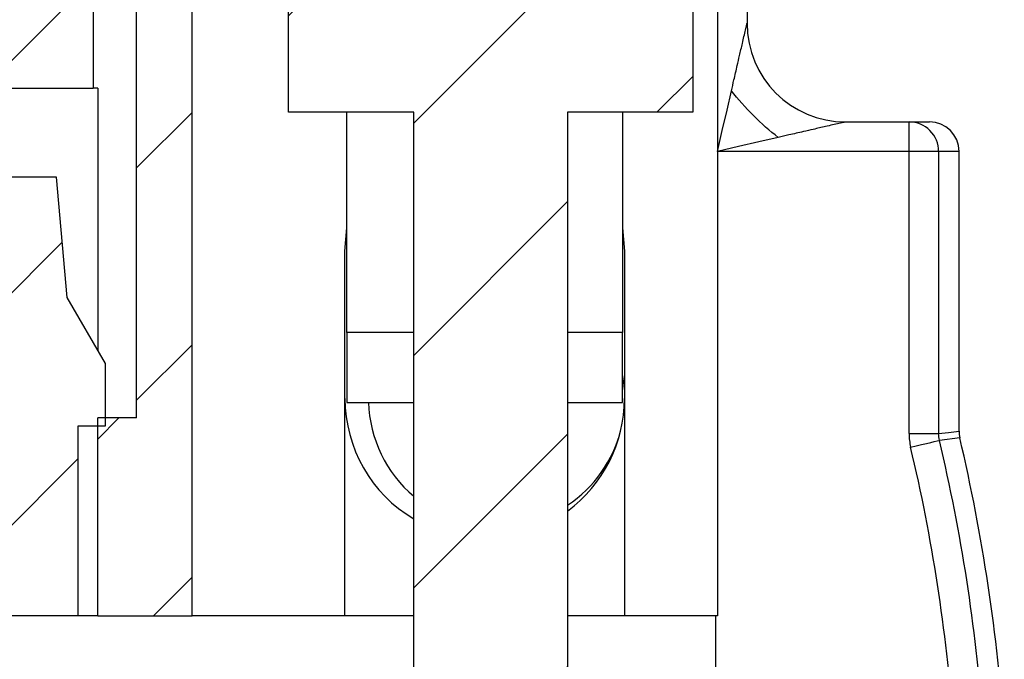
# Model space of a CAD drawing. Units: inches. Extents: x 0.1 to 16.9, y 0.1 to 10.9.
# Drawn here: x 13.9 to 14.6, y 8.1 to 8.6 of the extents above; entities that cross this region are included whole.
import ezdxf

# ---------------------------------------------------------------- set-up
doc = ezdxf.new("R2010")
doc.units = ezdxf.units.IN
doc.header["$MEASUREMENT"] = 0

msp = doc.modelspace()

# ---------------------------------------------------------------- hatches: boundary and pattern name
at = {"linetype": 'Continuous', "lineweight": 18}
h = msp.add_hatch(dxfattribs=at)
h.set_pattern_fill('ANSI31', style=0)
h.paths.add_polyline_path([(11.76294, 8.84396), (11.73509, 8.84396), (11.73509, 8.53097), (13.91717, 8.53097), (13.91717, 8.84396), (13.88932, 8.84396), (13.88932, 9.2101), (11.76294, 9.2101)], flags=0)
h = msp.add_hatch(dxfattribs=at)
h.set_pattern_fill('ANSI31', style=0)
h.paths.add_polyline_path([(14.13565, 8.95048), (14.16115, 8.95048), (14.16115, 8.59498), (14.0659, 8.59498), (14.0659, 8.51248), (14.16115, 8.51248), (14.16115, 5.35048), (14.03215, 5.35048), (14.03215, 4.75048), (14.09942, 4.75048), (14.09942, 4.80898), (14.33989, 4.80898), (14.33989, 4.75048), (14.40715, 4.75048), (14.40715, 5.35048), (14.27815, 5.35048), (14.27815, 8.51248), (14.3734, 8.51248), (14.3734, 8.59498), (14.27815, 8.59498), (14.27815, 8.95048), (14.30365, 8.95048), (14.30365, 9.10048), (14.13565, 9.10048)], flags=0)
h = msp.add_hatch(dxfattribs=at)
h.set_pattern_fill('ANSI31', style=0)
h.paths.add_polyline_path([(14.09405, 8.69042), (14.09405, 8.82034), (14.06156, 8.82034), (14.06156, 8.84396), (14.00339, 8.84396), (13.95024, 8.75538), (13.95024, 8.27998), (13.92072, 8.27998), (13.92072, 8.12939), (13.99247, 8.12939), (13.99247, 8.6225), (14.03971, 8.6225), (14.03971, 8.69042)], flags=0)
h = msp.add_hatch(dxfattribs=at)
h.set_pattern_fill('ANSI31', style=0)
h.paths.add_polyline_path([(12.84178, 8.46305), (12.84178, 8.19494), (12.79572, 8.19494), (12.79572, 8.46305), (12.6782, 8.46305), (12.6782, 8.19494), (12.63213, 8.19494), (12.63213, 8.46305), (12.51461, 8.46305), (12.51461, 8.19494), (12.46855, 8.19494), (12.46855, 8.46305), (12.35103, 8.46305), (12.35103, 8.19494), (12.30497, 8.19494), (12.30497, 8.46305), (12.18745, 8.46305), (12.18745, 8.19494), (12.14139, 8.19494), (12.14139, 8.46305), (12.02387, 8.46305), (12.02387, 8.19494), (11.9778, 8.19494), (11.9778, 8.46305), (11.86028, 8.46305), (11.86028, 8.19494), (11.81422, 8.19494), (11.81422, 8.46305), (11.74808, 8.46305), (11.74007, 8.37152), (11.71087, 8.32132), (11.71087, 8.27408), (11.73154, 8.27408), (11.73154, 8.12939), (13.90595, 8.12939), (13.90595, 8.27408), (13.92662, 8.27408), (13.92662, 8.32132), (13.89743, 8.37152), (13.88942, 8.46305), (13.82328, 8.46305), (13.82328, 8.19494), (13.77721, 8.19494), (13.77721, 8.46305), (13.65969, 8.46305), (13.65969, 8.19494), (13.61363, 8.19494), (13.61363, 8.46305), (13.49611, 8.46305), (13.49611, 8.19494), (13.45005, 8.19494), (13.45005, 8.46305), (13.33253, 8.46305), (13.33253, 8.19494), (13.28646, 8.19494), (13.28646, 8.46305), (13.16895, 8.46305), (13.16895, 8.19494), (13.12288, 8.19494), (13.12288, 8.46305), (13.00536, 8.46305), (13.00536, 8.19494), (12.9593, 8.19494), (12.9593, 8.46305)], flags=0)

# ---------------------------------------------------------------- linework, layer by layer
at = {"color": 7, "linetype": 'Continuous', "lineweight": 25}
for p, q in [((13.91717, 8.84396), (13.91717, 8.53097)), ((14.41465, 8.80509), (14.41465, 8.58019)), ((13.95024, 8.27998), (13.95024, 8.75538)), ((14.39227, 8.69042), (14.39227, 8.12939)), ((13.99247, 8.12939), (13.99247, 8.6225)), ((14.0659, 8.51248), (14.0659, 8.59498)), ((14.3734, 8.59498), (14.3734, 8.51248)), ((11.73509, 8.53097), (13.91717, 8.53097)), ((13.92072, 8.53097), (13.91717, 8.53097)), ((13.92072, 8.53097), (13.92072, 8.33148)), ((14.16115, 8.51248), (14.0659, 8.51248)), ((14.11028, 8.34494), (14.11028, 8.51248)), ((14.16115, 5.35048), (14.16115, 8.51248)), ((14.3734, 8.51248), (14.27815, 8.51248)), ((14.27815, 8.51248), (14.27815, 5.35048)), ((14.31993, 8.51248), (14.31993, 8.34494)), ((14.48965, 8.50519), (14.5534, 8.50519)), ((14.53792, 8.48269), (14.53792, 8.50519)), ((14.56041, 8.48269), (14.53792, 8.48269)), ((14.53792, 8.2681), (14.53792, 8.48269)), ((14.5759, 8.48269), (14.56041, 8.48269)), ((14.56041, 8.48269), (14.56041, 8.2681)), ((14.5759, 8.2699), (14.5759, 8.48269)), ((13.88942, 8.46305), (13.82328, 8.46305)), ((13.89743, 8.37152), (13.88942, 8.46305)), ((14.10881, 8.40695), (14.11028, 8.42461)), ((14.31993, 8.42461), (14.32141, 8.40695)), ((14.10881, 8.12939), (14.10881, 8.40695)), ((14.32141, 8.40695), (14.32141, 8.12939)), ((13.92662, 8.32132), (13.89743, 8.37152)), ((14.11028, 8.34494), (14.11028, 8.29179)), ((14.31993, 8.29179), (14.31993, 8.34494)), ((13.92662, 8.27408), (13.92662, 8.32132)), ((14.11028, 8.29179), (14.16115, 8.29179)), ((14.27815, 8.29179), (14.31993, 8.29179)), ((13.92072, 8.12939), (13.92072, 8.27998)), ((13.95024, 8.27998), (13.92072, 8.27998)), ((13.90595, 8.27408), (13.92662, 8.27408)), ((13.90595, 8.12939), (13.90595, 8.27408)), ((14.53792, 8.2681), (14.56041, 8.2681)), ((14.5765, 8.26475), (14.56102, 8.26292)), ((13.90595, 8.12939), (11.73154, 8.12939)), ((13.92072, 8.12939), (13.90595, 8.12939)), ((13.92072, 8.12939), (13.99247, 8.12939)), ((14.10881, 8.12939), (13.99247, 8.12939)), ((14.16115, 8.12939), (14.10881, 8.12939)), ((14.32141, 8.12939), (14.27815, 8.12939)), ((14.39227, 8.12939), (14.32141, 8.12939)), ((14.39065, 8.12939), (14.39065, 6.10894))]:
    msp.add_line(p, q, dxfattribs=at)
at = {"color": 8, "linetype": 'Continuous', "lineweight": 25}
for p, q in [((14.53792, 8.48269), (14.39227, 8.48269)), ((14.16115, 8.34494), (14.11028, 8.34494)), ((14.31993, 8.34494), (14.27815, 8.34494))]:
    msp.add_line(p, q, dxfattribs=at)
at = {"color": 7, "linetype": 'Continuous', "lineweight": 25, "flags": 128}
for points in [[(14.39215, 8.48269), (14.39584, 8.49867), (14.39943, 8.51422), (14.40282, 8.52891)], [(14.43837, 8.49336), (14.42368, 8.48997), (14.40813, 8.48638), (14.39215, 8.48269)], [(14.32141, 8.3017), (14.32112, 8.30494), (14.31993, 8.313)], [(14.56041, 8.2681), (14.56787, 8.26897), (14.5759, 8.2699)], [(14.53913, 8.25774), (14.54333, 8.25873), (14.54738, 8.25969), (14.55111, 8.26058), (14.55441, 8.26136), (14.55713, 8.262), (14.55919, 8.26249), (14.5605, 8.2628), (14.56102, 8.26292)]]:
    msp.add_lwpolyline(points, dxfattribs=at)
at = {"color": 7, "linetype": 'Continuous', "lineweight": 25}
for centre, radius, start, end in [((14.48965, 8.58019), 0.075, 180, 270), ((14.53792, 8.48269), 0.0225, 359.98998, 89.99048), ((14.21511, 8.29475), 0.1063, 180, 239.49886), ((14.22415, 8.29475), 0.0975, 181.73545, 229.74776), ((14.21511, 8.29475), 0.1063, 306.37809, 0), ((14.22415, 8.29475), 0.0975, 303.63128, 345.94801), ((13.2259, 7.94688), 1.37201, 4.27623, 13.31748), ((13.2259, 7.94688), 1.3875, 3.7931, 13.24379), ((13.2259, 7.94688), 1.34952, 4.27623, 13.31748)]:
    msp.add_arc(centre, radius, start, end, dxfattribs=at)
msp.add_ellipse((14.5534, 8.48269), major_axis=(-0.02251, 0), ratio=0.999657, start_param=3.141593, end_param=4.712389, dxfattribs=at)
for points, knots in [([(14.40282, 8.52891), (14.40344, 8.53164), (14.4049, 8.53806), (14.407, 8.54695), (14.40911, 8.55628), (14.41126, 8.56542), (14.41294, 8.57279), (14.41394, 8.57715), (14.41432, 8.57879), (14.4146, 8.57995), (14.41464, 8.58011), (14.41465, 8.58019)], [0, 0, 0, 0, 0.144203, 0.339866, 0.475205, 0.645139, 0.842099, 0.888676, 0.928073, 0.96601, 1, 1, 1, 1]), ([(14.48965, 8.50519), (14.48962, 8.50518), (14.48956, 8.50517), (14.48903, 8.50504), (14.48811, 8.50483), (14.48661, 8.50448), (14.48226, 8.50348), (14.47488, 8.50179), (14.46574, 8.49964), (14.45641, 8.49753), (14.44752, 8.49544), (14.4411, 8.49398), (14.43837, 8.49336)], [0, 0, 0, 0, 0.02247, 0.046131, 0.072095, 0.11145, 0.158053, 0.354977, 0.524881, 0.660195, 0.855823, 1, 1, 1, 1])]:
    msp.add_open_spline(points, degree=3, knots=knots, dxfattribs=at)
for points in [[(14.43837, 8.49336), (14.42555, 8.5033), (14.41277, 8.51608), (14.40282, 8.52891)], [(14.5759, 8.2699), (14.5759, 8.26816), (14.5761, 8.26645), (14.5765, 8.26475)], [(14.53792, 8.2681), (14.53792, 8.2646), (14.53832, 8.26115), (14.53913, 8.25774)], [(14.56102, 8.26292), (14.56061, 8.26462), (14.56041, 8.26635), (14.56041, 8.2681)]]:
    msp.add_open_spline(points, degree=3, dxfattribs=at)

doc.saveas('drawing.dxf')
